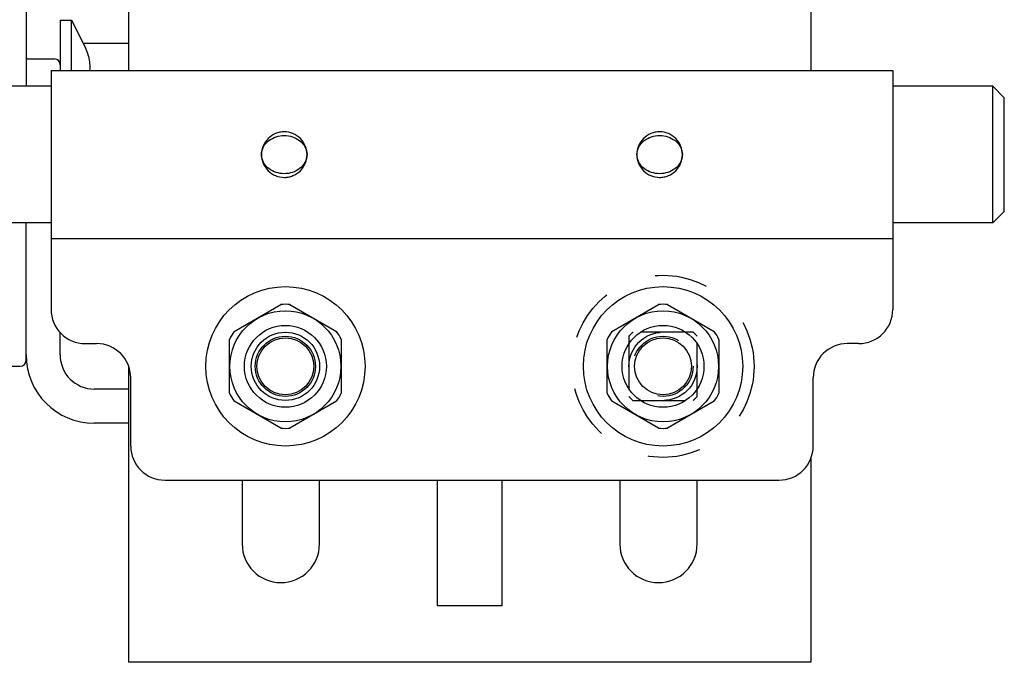
# Model space of a CAD drawing. Units: millimetres. Extents: x 70889 to 323449, y 15674 to 50269.
# Drawn here: x 73313 to 73400, y 25407 to 25464 of the extents above; entities that cross this region are included whole.
import ezdxf

# ---------------------------------------------------------------- set-up
doc = ezdxf.new("R2010")
doc.units = ezdxf.units.MM
doc.header["$LTSCALE"] = 46.255
doc.linetypes.add('HIDDEN', pattern=[0.2, 0.1, -0.1])
doc.layers.get('0').update_dxf_attribs({"linetype": 'CONTINUOUS'})
for name, color, linetype in [('1062B_1_BL80', 7, 'CONTINUOUS'), ('1062B_1_BL81', 7, 'CONTINUOUS'), ('1062M_1_BL29', 7, 'CONTINUOUS'), ('1062M_1_BL30', 7, 'CONTINUOUS'), ('1068M_2_2_BL33', 7, 'CONTINUOUS'), ('FLGU_R_130_12_SS_P_02_1_BL14', 7, 'CONTINUOUS'), ('VSP_11043112_1_BL32', 7, 'CONTINUOUS'), ('VSP_11043123_1_1_1_BL36', 7, 'CONTINUOUS'), ('VSP_42_311_AF0_1_BL3', 7, 'CONTINUOUS'), ('VSP_99_801_01_1_1_BL13', 7, 'CONTINUOUS')]:
    doc.layers.add(name, color=color, linetype=linetype)

# ---------------------------------------------------------------- blocks, each defined once
blk = doc.blocks.new('VSP_42_311_AF0_1_BL3', base_point=(-3409.012, -1963.704))
at = {"layer": 'VSP_42_311_AF0_1_BL3', "color": 7, "linetype": 'Continuous'}
for p, q in [((-3442.276, -1918.704), (-3398.276, -1918.704)), ((-3398.276, -1920.204), (-3442.276, -1920.204)), ((-3388.947, -1921.704), (-3370.776, -1921.704)), ((-3370.764, -1923.204), (-3388.947, -1923.204)), ((-3447.276, -2008.704), (-3447.276, -1923.704)), ((-3445.776, -1923.704), (-3445.776, -2008.704)), ((-3381.276, -1927.704), (-3381.131, -1926.211)), ((-3381.131, -1926.211), (-3370.968, -1927.195)), ((-3371.113, -1928.688), (-3381.276, -1927.704)), ((-3445.776, -2008.704), (-3447.276, -2008.704))]:
    blk.add_line(p, q, dxfattribs=at)
for centre, radius, start, end in [((-3442.276, -1923.704), 5, 90, 180), ((-3398.276, -1926.704), 8, 54.33554, 90), ((-3442.276, -1923.704), 3.5, 90, 180), ((-3398.276, -1926.704), 6.5, 54.28444, 90), ((-3388.947, -1913.704), 8, 234.33554, 270), ((-3388.947, -1913.704), 9.5, 234.37051, 270), ((-3370.776, -1925.204), 3.5, 264.47122, 90), ((-3370.776, -1925.204), 2, 264.47122, 89.19956)]:
    blk.add_arc(centre, radius, start, end, dxfattribs=at)
blk = doc.blocks.new('VSP_99_801_01_1_1_BL13', base_point=(-3409.241, -1999.704))
at = {"layer": 'VSP_99_801_01_1_1_BL13', "color": 7, "linetype": 'Continuous'}
for p, q in [((-3421.422, -1976.851), (-3427.129, -1982.558)), ((-3394.776, -1976.704), (-3419.776, -1976.704)), ((-3410.276, -1977.204), (-3410.276, -1997.105)), ((-3394.276, -1977.204), (-3394.276, -1998.104)), ((-3397.276, -1980.256), (-3397.276, -1995.204)), ((-3406.408, -1998.104), (-3406.408, -1994.204)), ((-3394.076, -1995.704), (-3391.776, -1995.704)), ((-3391.276, -1996.204), (-3391.276, -1996.704)), ((-3399.276, -1997.204), (-3404.439, -1997.204)), ((-3397.276, -2010.104), (-3397.276, -2019.153)), ((-3394.276, -2022.204), (-3394.276, -2010.104)), ((-3410.276, -2011.104), (-3410.276, -2017.205)), ((-3410.15, -2018.34), (-3409.95, -2019.239)), ((-3407.939, -2022.704), (-3407.932, -2022.704)), ((-3407.939, -2022.704), (-3394.776, -2022.704))]:
    blk.add_line(p, q, dxfattribs=at)
for points in [[(-3408.004, -1981.691), (-3408.005, -1981.691), (-3407.961, -1981.733), (-3407.871, -1981.857), (-3407.755, -1982.072), (-3407.623, -1982.387), (-3407.485, -1982.8), (-3407.346, -1983.31), (-3407.21, -1983.908), (-3407.08, -1984.59), (-3406.958, -1985.346), (-3406.846, -1986.172), (-3406.745, -1987.06), (-3406.656, -1988.001), (-3406.58, -1988.99), (-3406.517, -1990.017), (-3406.468, -1991.075), (-3406.434, -1992.157), (-3406.414, -1993.253), (-3406.408, -1994.204)], [(-3406.561, -2010.104), (-3406.579, -2010.41), (-3406.656, -2011.399), (-3406.744, -2012.342), (-3406.845, -2013.23), (-3406.957, -2014.057), (-3407.079, -2014.815), (-3407.209, -2015.497), (-3407.345, -2016.096), (-3407.485, -2016.607), (-3407.623, -2017.02), (-3407.754, -2017.336), (-3407.871, -2017.551), (-3407.906, -2017.606)], [(-3407.906, -2017.606), (-3407.961, -2017.675), (-3408.005, -2017.718), (-3407.972, -2017.707), (-3407.937, -2017.704)], [(-3409.95, -2019.238), (-3409.79, -2019.903), (-3409.595, -2020.584), (-3409.38, -2021.196), (-3409.153, -2021.703), (-3408.919, -2022.093), (-3408.675, -2022.381), (-3408.421, -2022.572), (-3408.153, -2022.679), (-3407.932, -2022.704)]]:
    blk.add_lwpolyline(points, dxfattribs=at)
for centre, radius, start, end in [((-3409.776, -1977.204), 0.5, 90, 180), ((-3394.776, -1977.204), 0.5, 0, 90), ((-3426.776, -1982.911), 0.5, 135.00022, 149.30318), ((-3399.276, -1995.204), 2, 269.99999, 360), ((-3394.076, -1995.504), 0.2, 195.75, 270), ((-3391.776, -1996.204), 0.5, 0, 90), ((-3394.776, -2022.204), 0.5, 270, 360)]:
    blk.add_arc(centre, radius, start, end, dxfattribs=at)
blk.add_open_spline([(-3410.276, -2017.208), (-3410.276, -2017.303), (-3410.265, -2017.683), (-3410.212, -2018.062), (-3410.15, -2018.34)], degree=3, knots=[0, 0, 0, 0, 0.249232, 1, 1, 1, 1], dxfattribs=at)
blk = doc.blocks.new('FLGU_R_130_12_SS_P_02_1_BL14', base_point=(-3362.776, -2003.95))
at = {"layer": 'FLGU_R_130_12_SS_P_02_1_BL14', "color": 7, "linetype": 'Continuous'}
for p, q in [((-3392.076, -1998.104), (-3411.268, -1998.104)), ((-3309.276, -1998.104), (-3318.076, -1998.104)), ((-3309.276, -2010.104), (-3309.276, -1998.104)), ((-3308.276, -1999.104), (-3309.276, -1998.104)), ((-3308.276, -2009.104), (-3308.276, -1999.105)), ((-3308.276, -2009.104), (-3309.276, -2010.104)), ((-3392.076, -2010.104), (-3410.276, -2010.104)), ((-3309.276, -2010.104), (-3318.076, -2010.104))]:
    blk.add_line(p, q, dxfattribs=at)
blk = doc.blocks.new('1062M_1_BL29', base_point=(-3371.476, -2022.704))
at = {"layer": '1062M_1_BL29', "color": 7, "linetype": 'Continuous'}
for p, q in [((-3375.981, -2019.637), (-3371.879, -2017.269)), ((-3371.072, -2017.269), (-3366.971, -2019.637)), ((-3376.384, -2025.072), (-3376.384, -2020.336)), ((-3366.567, -2020.336), (-3366.567, -2025.072)), ((-3371.879, -2028.139), (-3375.981, -2025.771)), ((-3366.971, -2025.771), (-3371.072, -2028.139))]:
    blk.add_line(p, q, dxfattribs=at)
for radius in [7, 4.88, 3.6]:
    blk.add_circle((-3371.476, -2022.704), radius, dxfattribs=at)
for start, end in [(85.7542, 94.2458), (145.7542, 154.2458), (25.7542, 34.2458), (205.7542, 214.2458), (325.7542, 334.2458), (265.7542, 274.2458)]:
    blk.add_arc((-3371.476, -2022.704), 5.45, start, end, dxfattribs=at)
blk = doc.blocks.new('1062M_1_BL30', base_point=(-3338.276, -2022.704))
at = {"layer": '1062M_1_BL30', "color": 7, "linetype": 'Continuous'}
for p, q in [((-3342.781, -2019.637), (-3338.679, -2017.269)), ((-3337.872, -2017.269), (-3333.771, -2019.637)), ((-3343.184, -2025.072), (-3343.184, -2020.336)), ((-3333.367, -2020.336), (-3333.367, -2025.072)), ((-3338.679, -2028.139), (-3342.781, -2025.771)), ((-3333.771, -2025.771), (-3337.872, -2028.139))]:
    blk.add_line(p, q, dxfattribs=at)
for radius in [7, 4.88, 3.6]:
    blk.add_circle((-3338.276, -2022.704), radius, dxfattribs=at)
for start, end in [(85.7542, 94.2458), (145.7542, 154.2458), (25.7542, 34.2458), (205.7542, 214.2458), (325.7542, 334.2458), (265.7542, 274.2458)]:
    blk.add_arc((-3338.276, -2022.704), 5.45, start, end, dxfattribs=at)
blk = doc.blocks.new('VSP_11043112_1_BL32', base_point=(-3355.076, -2014.704))
at = {"layer": 'VSP_11043112_1_BL32', "color": 7, "linetype": 'Continuous'}
for p, q in [((-3392.076, -1996.704), (-3392.076, -2017.704)), ((-3392.076, -1996.704), (-3318.076, -1996.704)), ((-3318.076, -1996.704), (-3318.076, -2017.704)), ((-3318.076, -2011.504), (-3392.076, -2011.504)), ((-3389.076, -2020.704), (-3388.076, -2020.704)), ((-3321.076, -2020.704), (-3322.076, -2020.704)), ((-3385.076, -2029.704), (-3385.076, -2023.704)), ((-3325.076, -2029.704), (-3325.076, -2023.704)), ((-3382.076, -2032.704), (-3328.076, -2032.704))]:
    blk.add_line(p, q, dxfattribs=at)
for centre, start, end in [((-3389.076, -2017.704), 180, 270), ((-3321.076, -2017.704), 270, 360), ((-3388.076, -2023.704), 0, 90), ((-3322.076, -2023.704), 90, 180), ((-3382.076, -2029.704), 180, 270), ((-3328.076, -2029.704), 270, 360)]:
    blk.add_arc(centre, 3, start, end, dxfattribs=at)
for points, knots in [([(-3371.576, -2002.104), (-3371.707, -2002.104), (-3371.97, -2002.13), (-3372.471, -2002.283), (-3373.027, -2002.653), (-3373.471, -2003.318), (-3373.576, -2003.843), (-3373.576, -2004.104)], [0, 0, 0, 0, 0.125985, 0.251657, 0.50056, 0.749507, 1, 1, 1, 1]), ([(-3373.576, -2004.104), (-3373.576, -2003.865), (-3373.446, -2003.381), (-3372.953, -2002.832), (-3372.3, -2002.502), (-3371.817, -2002.429), (-3371.576, -2002.429)], [0, 0, 0, 0, 0.249643, 0.498727, 0.748667, 1, 1, 1, 1]), ([(-3369.575, -2004.104), (-3369.575, -2003.843), (-3369.681, -2003.317), (-3370.125, -2002.653), (-3370.789, -2002.209), (-3371.315, -2002.104), (-3371.576, -2002.104)], [0, 0, 0, 0, 0.250803, 0.50006, 0.749265, 1, 1, 1, 1]), ([(-3371.576, -2002.429), (-3371.335, -2002.429), (-3370.852, -2002.502), (-3370.198, -2002.832), (-3369.705, -2003.381), (-3369.575, -2003.865), (-3369.575, -2004.104)], [0, 0, 0, 0, 0.25133, 0.501268, 0.750354, 1, 1, 1, 1]), ([(-3338.576, -2002.104), (-3338.707, -2002.104), (-3338.97, -2002.13), (-3339.471, -2002.283), (-3340.027, -2002.653), (-3340.471, -2003.318), (-3340.576, -2003.843), (-3340.576, -2004.104)], [0, 0, 0, 0, 0.125985, 0.251657, 0.50056, 0.749507, 1, 1, 1, 1]), ([(-3340.576, -2004.104), (-3340.576, -2003.865), (-3340.446, -2003.381), (-3339.953, -2002.832), (-3339.3, -2002.502), (-3338.817, -2002.429), (-3338.576, -2002.429)], [0, 0, 0, 0, 0.249643, 0.498727, 0.748667, 1, 1, 1, 1]), ([(-3336.575, -2004.104), (-3336.575, -2003.843), (-3336.681, -2003.317), (-3337.125, -2002.653), (-3337.789, -2002.209), (-3338.315, -2002.104), (-3338.576, -2002.104)], [0, 0, 0, 0, 0.250803, 0.50006, 0.749265, 1, 1, 1, 1]), ([(-3338.576, -2002.429), (-3338.335, -2002.429), (-3337.852, -2002.502), (-3337.198, -2002.832), (-3336.705, -2003.381), (-3336.575, -2003.865), (-3336.575, -2004.104)], [0, 0, 0, 0, 0.25133, 0.501268, 0.750354, 1, 1, 1, 1]), ([(-3371.576, -2005.78), (-3371.817, -2005.78), (-3372.3, -2005.707), (-3372.953, -2005.376), (-3373.446, -2004.828), (-3373.576, -2004.343), (-3373.576, -2004.104)], [0, 0, 0, 0, 0.251331, 0.501271, 0.750358, 1, 1, 1, 1]), ([(-3373.576, -2004.104), (-3373.576, -2004.365), (-3373.471, -2004.891), (-3373.027, -2005.555), (-3372.362, -2005.999), (-3371.837, -2006.104), (-3371.576, -2006.104)], [0, 0, 0, 0, 0.250802, 0.500061, 0.749266, 1, 1, 1, 1]), ([(-3369.575, -2004.104), (-3369.575, -2004.343), (-3369.706, -2004.828), (-3370.198, -2005.376), (-3370.852, -2005.707), (-3371.335, -2005.78), (-3371.576, -2005.78)], [0, 0, 0, 0, 0.249642, 0.498725, 0.748667, 1, 1, 1, 1]), ([(-3371.576, -2006.104), (-3371.445, -2006.104), (-3371.182, -2006.078), (-3370.68, -2005.925), (-3370.124, -2005.555), (-3369.681, -2004.891), (-3369.575, -2004.365), (-3369.575, -2004.104)], [0, 0, 0, 0, 0.125985, 0.251657, 0.500561, 0.749508, 1, 1, 1, 1]), ([(-3338.576, -2005.78), (-3338.817, -2005.78), (-3339.3, -2005.707), (-3339.953, -2005.376), (-3340.446, -2004.828), (-3340.576, -2004.343), (-3340.576, -2004.104)], [0, 0, 0, 0, 0.251331, 0.501271, 0.750358, 1, 1, 1, 1]), ([(-3340.576, -2004.104), (-3340.576, -2004.365), (-3340.471, -2004.891), (-3340.027, -2005.555), (-3339.362, -2005.999), (-3338.837, -2006.104), (-3338.576, -2006.104)], [0, 0, 0, 0, 0.250802, 0.500061, 0.749266, 1, 1, 1, 1]), ([(-3336.575, -2004.104), (-3336.575, -2004.343), (-3336.706, -2004.828), (-3337.198, -2005.376), (-3337.852, -2005.707), (-3338.335, -2005.78), (-3338.576, -2005.78)], [0, 0, 0, 0, 0.249642, 0.498725, 0.748667, 1, 1, 1, 1]), ([(-3338.576, -2006.104), (-3338.445, -2006.104), (-3338.182, -2006.078), (-3337.68, -2005.925), (-3337.124, -2005.555), (-3336.681, -2004.891), (-3336.575, -2004.365), (-3336.575, -2004.104)], [0, 0, 0, 0, 0.125985, 0.251657, 0.500561, 0.749508, 1, 1, 1, 1])]:
    blk.add_open_spline(points, degree=3, knots=knots, dxfattribs=at)
blk = doc.blocks.new('1068M_2_2_BL33', base_point=(-3388.276, -1994.504))
at = {"layer": '1068M_2_2_BL33', "color": 7, "linetype": 'Continuous'}
for p, q in [((-3391.276, -1992.304), (-3391.276, -1996.204)), ((-3391.276, -1992.304), (-3390.276, -1992.304)), ((-3390.276, -1996.704), (-3390.276, -1992.304)), ((-3390.276, -1992.304), (-3389.254, -1994.304)), ((-3389.254, -1994.304), (-3385.276, -1994.304))]:
    blk.add_line(p, q, dxfattribs=at)
blk.add_open_spline([(-3389.254, -1994.304), (-3389.155, -1994.497), (-3388.976, -1994.885), (-3388.778, -1995.485), (-3388.67, -1996.094), (-3388.667, -1996.503), (-3388.682, -1996.704)], degree=3, knots=[0, 0, 0, 0, 0.259979, 0.511856, 0.757269, 1, 1, 1, 1], dxfattribs=at)
blk = doc.blocks.new('VSP_11043123_1_1_1_BL36', base_point=(-3355.276, -2018.329))
at = {"layer": 'VSP_11043123_1_1_1_BL36', "color": 7, "linetype": 'Continuous'}
for p, q in [((-3385.276, -1987.954), (-3385.276, -1996.704)), ((-3325.276, -1987.954), (-3325.276, -1996.704)), ((-3385.276, -2022.637), (-3385.276, -2048.704)), ((-3325.276, -2030.772), (-3325.276, -2048.704)), ((-3375.276, -2032.704), (-3375.276, -2038.304)), ((-3368.476, -2038.304), (-3368.476, -2032.704)), ((-3358.126, -2032.704), (-3358.126, -2043.758)), ((-3352.426, -2043.758), (-3352.426, -2032.704)), ((-3342.076, -2032.704), (-3342.076, -2038.304)), ((-3335.276, -2038.304), (-3335.276, -2032.704)), ((-3352.426, -2043.758), (-3358.126, -2043.758)), ((-3325.276, -2048.704), (-3385.276, -2048.704))]:
    blk.add_line(p, q, dxfattribs=at)
for centre in [(-3371.876, -2038.304), (-3338.676, -2038.304)]:
    blk.add_arc(centre, 3.4, 180, 360, dxfattribs=at)
blk.add_ellipse((-3355.276, -1984.376), major_axis=(0, 5.657), ratio=0.707107, start_param=-4.027249, end_param=-2.255935, dxfattribs=at)
blk = doc.blocks.new('1062B_1_BL80', base_point=(-3371.476, -2022.704))
at = {"layer": '1062B_1_BL80', "color": 7, "linetype": 'Continuous'}
for radius in [3, 2.646]:
    blk.add_circle((-3371.476, -2022.704), radius, dxfattribs=at)
blk = doc.blocks.new('1062B_1_BL81', base_point=(-2014.116, -755.58))
at = {"layer": '1062B_1_BL81', "color": 8, "linetype": 'HIDDEN'}
for p, q in [((-2017.116, -752.934), (-2017.116, -758.226)), ((-2011.47, -752.58), (-2016.762, -752.58)), ((-2011.116, -758.226), (-2011.116, -752.934)), ((-2016.762, -758.58), (-2011.47, -758.58))]:
    blk.add_line(p, q, dxfattribs=at)
for radius in [8, 3, 2.646]:
    blk.add_circle((-2014.116, -755.58), radius, dxfattribs=at)
for start, end in [(131.40962, 138.59038), (41.40962, 48.59038), (221.40962, 228.59038), (311.40962, 318.59038)]:
    blk.add_arc((-2014.116, -755.58), 4, start, end, dxfattribs=at)

msp = doc.modelspace()

# ---------------------------------------------------------------- linework, layer by layer
at = {"color": 7, "linetype": 'Continuous'}
for p, q in [((73316.675, 25434.493), (73316.675, 25436.454)), ((73322.675, 25431.493), (73319.675, 25431.493)), ((73322.675, 25428.493), (73319.675, 25428.493))]:
    msp.add_line(p, q, dxfattribs=at)
for centre, radius in [((73336.475, 25433.493), 3.6), ((73369.675, 25433.493), 3.6), ((73336.475, 25433.493), 2.5), ((73369.675, 25433.493), 2.5)]:
    msp.add_circle(centre, radius, dxfattribs=at)
for radius in [6, 3]:
    msp.add_arc((73319.675, 25434.493), radius, 180, 270, dxfattribs=at)

# ---------------------------------------------------------------- block references
at = {"layer": '1062B_1_BL80'}
msp.add_blockref('1062B_1_BL80', (73336.475, 25433.493), dxfattribs=at)
at = {"layer": '1062B_1_BL81'}
msp.add_blockref('1062B_1_BL81', (73369.675, 25433.493), dxfattribs=at)
at = {"layer": '1062M_1_BL29'}
msp.add_blockref('1062M_1_BL29', (73336.475, 25433.493), dxfattribs=at)
at = {"layer": '1062M_1_BL30'}
msp.add_blockref('1062M_1_BL30', (73369.675, 25433.493), dxfattribs=at)
at = {"layer": '1068M_2_2_BL33', "color": 7}
msp.add_blockref('1068M_2_2_BL33', (73319.675, 25461.693), dxfattribs=at)
at = {"layer": 'FLGU_R_130_12_SS_P_02_1_BL14'}
msp.add_blockref('FLGU_R_130_12_SS_P_02_1_BL14', (73345.175, 25452.248), dxfattribs=at)
at = {"layer": 'VSP_11043112_1_BL32'}
msp.add_blockref('VSP_11043112_1_BL32', (73352.875, 25441.493), dxfattribs=at)
at = {"layer": 'VSP_11043123_1_1_1_BL36'}
msp.add_blockref('VSP_11043123_1_1_1_BL36', (73352.675, 25437.868), dxfattribs=at)
at = {"layer": 'VSP_42_311_AF0_1_BL3'}
msp.add_blockref('VSP_42_311_AF0_1_BL3', (73298.939, 25492.493), dxfattribs=at)
at = {"layer": 'VSP_99_801_01_1_1_BL13'}
msp.add_blockref('VSP_99_801_01_1_1_BL13', (73298.71, 25456.493), dxfattribs=at)

doc.saveas('drawing.dxf')
